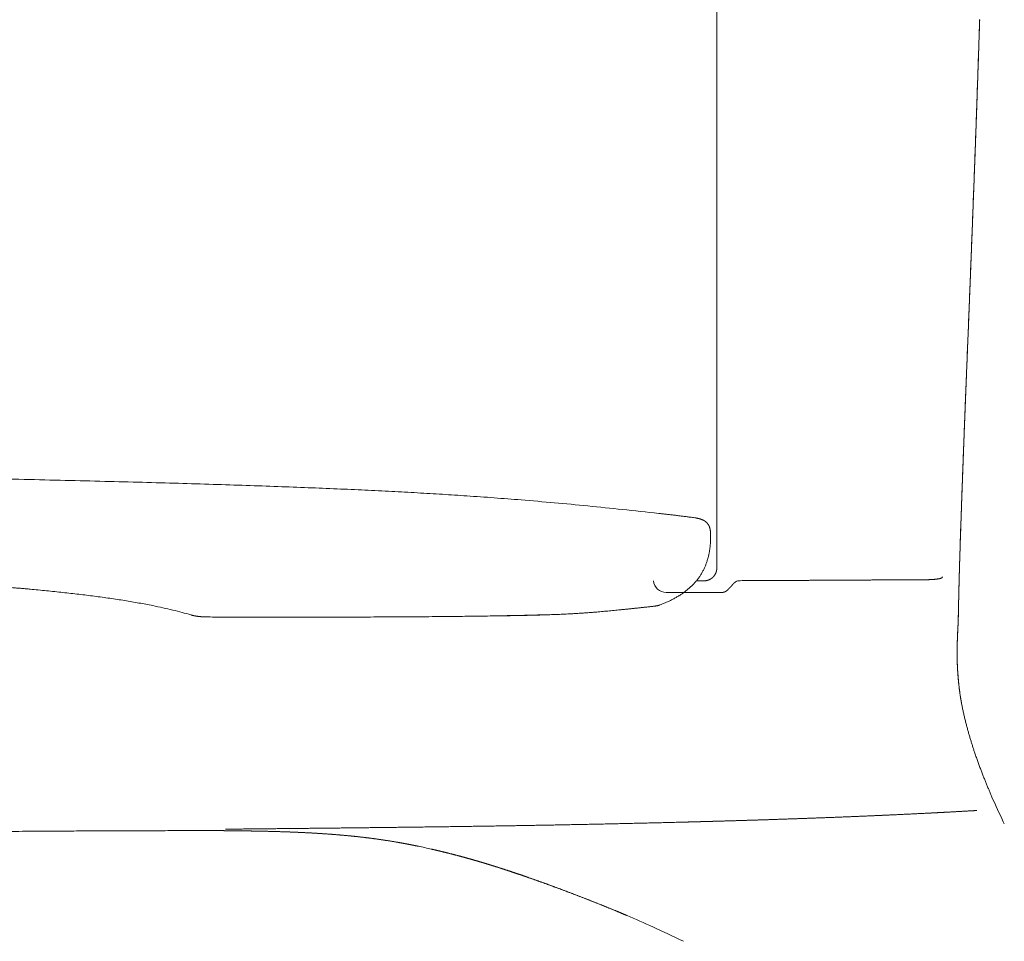
# Model space of a CAD drawing. Units: millimetres. Extents: x 0 to 17320, y 0 to 12230.
# Drawn here: x 7253 to 7643, y 3452 to 3817 of the extents above; entities that cross this region are included whole.
import ezdxf

# ---------------------------------------------------------------- set-up
doc = ezdxf.new("R2010")
doc.units = ezdxf.units.MM
doc.header["$LTSCALE"] = 12
doc.layers.add('100', color=7, linetype='Continuous')
doc.layers.add('132', color=7, linetype='Continuous')
doc.styles.get("Standard").update_dxf_attribs({"font": 'romans.shx', "height": 85})
doc.dimstyles.new('ISO-25', dxfattribs={"dimtxt": 2.5, "dimasz": 2.5, "dimexe": 1.25, "dimexo": 0.625, "dimtad": 1, "dimtxsty": 'Standard', "dimcen": 2.5, "dimadec": 0, "dimazin": 0, "dimtfac": 1, "dimtmove": 0, "dimatfit": 3, "dimfxl": 1, "dimarcsym": 0})

# ---------------------------------------------------------------- blocks, each defined once
blk = doc.blocks.new('T31_VKLA_S_IN2')
at = {"layer": '100', "linetype": 'Continuous', "lineweight": 18, "ltscale": 0.007425}
blk.add_line((3871.98, -776.3), (3871.68, -776.32), dxfattribs=at)
at = {"layer": '100', "linetype": 'Continuous', "lineweight": 18, "ltscale": 0.007424}
blk.add_line((3871.98, -776.3), (3871.68, -776.32), dxfattribs=at)
at = {"layer": '100', "linetype": 'Continuous', "lineweight": 18, "ltscale": 0.000471}
blk.add_line((3586.95, -783.58), (3586.97, -783.58), dxfattribs=at)
at = {"layer": '100', "linetype": 'Continuous', "lineweight": 18}
for centre, radius, start, end in [((3593.09, -1067.58), 283.06, 77.1709, 78.2331), ((3593.06, -1067.76), 283.24, 77.1713, 78.2328)]:
    blk.add_arc(centre, radius, start, end, dxfattribs=at)
for centre, major_axis, ratio, start_param, end_param in [((5251.83, -1780.31), (1548.44, -970.19), 0.0286, 2.89792, 2.9613), ((5746, -2096.1), (2042.92, -1286.01), 0.025264, 2.929204, 2.984074)]:
    blk.add_ellipse(centre, major_axis=major_axis, ratio=ratio, start_param=start_param, end_param=end_param, dxfattribs=at)
for points in [[(3871.68, -776.32), (3847.95, -777.71), (3824.19, -778.79), (3800.42, -779.66), (3776.66, -780.37), (3752.89, -780.98)], [(3650.82, -782.87), (3635.53, -783.06), (3620.24, -783.24), (3604.95, -783.4), (3589.66, -783.55), (3574.38, -783.7)], [(3752.89, -780.98), (3732.47, -781.5), (3712.06, -781.95), (3691.65, -782.31), (3671.23, -782.61), (3650.82, -782.87)], [(3558.19, -784.23), (3564.62, -784.23), (3571.05, -784.25), (3577.48, -784.3), (3583.9, -784.39), (3590.33, -784.53)], [(3625.39, -786.53), (3630.51, -787.06), (3635.62, -787.71), (3640.72, -788.49), (3645.78, -789.42), (3650.82, -790.47)], [(3655.95, -791.59), (3659.85, -792.48), (3663.74, -793.43), (3667.61, -794.45), (3671.47, -795.53), (3675.3, -796.66)], [(3675.3, -796.66), (3679.02, -797.76), (3682.73, -798.91), (3686.41, -800.11), (3690.08, -801.35), (3693.75, -802.62)]]:
    blk.add_open_spline(points, degree=5, dxfattribs=at)
for points, degree, knots in [([(3752.89, -780.98), (3755.27, -780.92), (3757.65, -780.86), (3760.04, -780.8), (3763.64, -780.7), (3767.24, -780.6), (3768.33, -780.57), (3773.11, -780.43), (3777.89, -780.29), (3781.46, -780.18), (3785.62, -780.06), (3789.78, -779.92), (3790.38, -779.9), (3797.23, -779.68), (3804.08, -779.44), (3810.33, -779.22), (3816.88, -778.96), (3823.43, -778.69), (3823.73, -778.68), (3829.95, -778.43), (3836.17, -778.16), (3842.09, -777.88), (3848.7, -777.56), (3855.3, -777.22), (3855.52, -777.21), (3859.16, -777.02), (3862.81, -776.83), (3865.76, -776.66), (3868.72, -776.49), (3871.68, -776.32)], 5, [0, 0, 0, 0, 0, 0, 11.923943, 11.923943, 11.923943, 18.00627, 18.00627, 18.00627, 35.844231, 35.844231, 35.844231, 38.826476, 38.826476, 38.826476, 70.11776, 70.11776, 70.11776, 71.607639, 71.607639, 71.607639, 101.249597, 101.249597, 101.249597, 104.672417, 104.672417, 104.672417, 119.49293, 119.49293, 119.49293, 119.49293, 119.49293, 119.49293]), ([(3369.72, -785.41), (3373.54, -785.38), (3381.16, -785.33), (3392.6, -785.25), (3404.04, -785.16), (3415.47, -785.08), (3426.91, -785), (3438.34, -784.92), (3449.77, -784.84), (3461.2, -784.76), (3472.62, -784.68), (3484.05, -784.61), (3495.47, -784.54), (3503.08, -784.49), (3506.88, -784.47)], 3, [0, 0, 0, 0, 11.440429, 22.879503, 34.317147, 45.753356, 57.1879, 68.620546, 80.05099, 91.478906, 102.906405, 114.330291, 125.749681, 137.163495, 137.163495, 137.163495, 137.163495]), ([(3506.88, -784.47), (3508.3, -784.46), (3511.14, -784.44), (3515.39, -784.42), (3519.64, -784.4), (3523.9, -784.38), (3528.16, -784.36), (3532.42, -784.34), (3536.68, -784.32), (3540.95, -784.31), (3545.21, -784.3), (3549.48, -784.29), (3553.75, -784.29), (3556.59, -784.29), (3558.01, -784.29)], 3, [0, 0, 0, 0, 4.252694, 8.506599, 12.761673, 17.018574, 21.277334, 25.538207, 29.800581, 34.064489, 38.33075, 42.59766, 46.864409, 51.130195, 51.130195, 51.130195, 51.130195]), ([(3590.33, -784.53), (3588.41, -784.49), (3586.5, -784.45), (3584.59, -784.42), (3582.01, -784.38), (3579.44, -784.35), (3578.88, -784.34), (3574.35, -784.29), (3569.81, -784.26), (3565.94, -784.24), (3562.07, -784.23), (3558.19, -784.23)], 5, [0, 0, 0, 0, 0, 0, 9.571744, 9.571744, 9.571744, 12.886248, 12.886248, 12.886248, 32.261025, 32.261025, 32.261025, 32.261025, 32.261025, 32.261025]), ([(3625.39, -786.53), (3622.01, -786.18), (3618.62, -785.87), (3615.23, -785.62), (3611.13, -785.35), (3607.02, -785.13), (3606.32, -785.1), (3602.7, -784.92), (3599.08, -784.78), (3596.16, -784.68), (3593.24, -784.6), (3590.33, -784.53)], 5, [0, 0, 0, 0, 0, 0, 17.014261, 17.014261, 17.014261, 20.547602, 20.547602, 20.547602, 35.141348, 35.141348, 35.141348, 35.141348, 35.141348, 35.141348]), ([(3590.33, -784.53), (3596.69, -784.68), (3603.04, -784.89), (3609.4, -785.19), (3616.41, -785.66), (3623.4, -786.33), (3624.07, -786.39), (3624.73, -786.46), (3625.39, -786.53)], 5, [0, 0, 0, 0, 0, 0, 31.815111, 31.815111, 31.815111, 35.145308, 35.145308, 35.145308, 35.145308, 35.145308, 35.145308]), ([(3650.82, -790.47), (3649.41, -790.18), (3648, -789.89), (3646.59, -789.62), (3644.7, -789.27), (3642.81, -788.94), (3642.27, -788.84), (3638.63, -788.22), (3634.97, -787.67), (3631.78, -787.24), (3628.59, -786.86), (3625.39, -786.53)], 5, [0, 0, 0, 0, 0, 0, 7.192186, 7.192186, 7.192186, 9.621985, 9.621985, 9.621985, 25.711167, 25.711167, 25.711167, 25.711167, 25.711167, 25.711167]), ([(3675.3, -796.66), (3673.07, -796), (3670.84, -795.36), (3668.6, -794.74), (3665.57, -793.93), (3662.53, -793.16), (3661.71, -792.96), (3660.09, -792.56), (3658.47, -792.17), (3657.63, -791.97), (3656.79, -791.78), (3655.95, -791.59)], 5, [0, 0, 0, 0, 0, 0, 11.643079, 11.643079, 11.643079, 15.680654, 15.680654, 15.680654, 19.996512, 19.996512, 19.996512, 19.996512, 19.996512, 19.996512]), ([(3693.75, -802.62), (3691.61, -801.88), (3689.47, -801.15), (3687.32, -800.43), (3684.41, -799.48), (3681.5, -798.55), (3680.78, -798.33), (3679.23, -797.85), (3677.68, -797.37), (3676.89, -797.13), (3676.1, -796.9), (3675.3, -796.66)], 5, [0, 0, 0, 0, 0, 0, 11.334573, 11.334573, 11.334573, 15.310354, 15.310354, 15.310354, 19.448123, 19.448123, 19.448123, 19.448123, 19.448123, 19.448123]), ([(3693.75, -802.62), (3700.36, -804.92), (3706.95, -807.33), (3713.48, -809.81), (3721.41, -812.9), (3729.29, -816.15), (3730.68, -816.73), (3732.07, -817.32), (3733.46, -817.91)], 5, [0, 0, 0, 0, 0, 0, 35.043198, 35.043198, 35.043198, 42.599245, 42.599245, 42.599245, 42.599245, 42.599245, 42.599245]), ([(3733.46, -817.91), (3729.77, -816.33), (3726.05, -814.8), (3722.35, -813.31), (3718.23, -811.69), (3714.1, -810.09), (3713.66, -809.92), (3709.47, -808.32), (3705.26, -806.74), (3701.44, -805.34), (3697.6, -803.96), (3693.75, -802.62)], 5, [0, 0, 0, 0, 0, 0, 20.102167, 20.102167, 20.102167, 22.144377, 22.144377, 22.144377, 42.554268, 42.554268, 42.554268, 42.554268, 42.554268, 42.554268])]:
    blk.add_open_spline(points, degree=degree, knots=knots, dxfattribs=at)
blk = doc.blocks.new('T31_VS20_R_IN2_W65')
at = {"layer": '100', "linetype": 'Continuous', "lineweight": 18, "ltscale": 0.000108}
for p, q in [((3873.11, -463.14), (3873.11, -463.14)), ((3867.92, -602.53), (3867.93, -602.53)), ((3867.92, -602.53), (3867.93, -602.53))]:
    blk.add_line(p, q, dxfattribs=at)
at = {"layer": '100', "linetype": 'Continuous', "lineweight": 18, "ltscale": 0.003482}
for p, q in [((3867.92, -602.51), (3867.92, -602.37)), ((3867.93, -602.39), (3867.92, -602.53))]:
    blk.add_line(p, q, dxfattribs=at)
at = {"layer": '100', "linetype": 'Continuous', "lineweight": 18, "ltscale": 0.000172}
blk.add_line((3867.94, -602.36), (3867.93, -602.36), dxfattribs=at)
at = {"layer": '100', "linetype": 'Continuous', "lineweight": 18, "ltscale": 0.003373}
blk.add_line((3867.93, -602.53), (3867.93, -602.39), dxfattribs=at)
at = {"layer": '100', "linetype": 'Continuous', "lineweight": 18, "ltscale": 0.01221}
blk.add_line((3778.24, -685.3), (3777.75, -685.31), dxfattribs=at)
at = {"layer": '100', "linetype": 'Continuous', "lineweight": 18, "ltscale": 0.021445}
blk.add_line((3778.24, -685.3), (3779.1, -685.27), dxfattribs=at)
at = {"layer": '100', "linetype": 'Continuous', "lineweight": 18, "ltscale": 0.014529}
blk.add_line((3779.1, -685.27), (3779.68, -685.25), dxfattribs=at)
at = {"layer": '100', "linetype": 'Continuous', "lineweight": 18, "ltscale": 0.015024}
blk.add_line((3779.68, -685.25), (3780.28, -685.25), dxfattribs=at)
at = {"layer": '100', "linetype": 'Continuous', "lineweight": 18, "ltscale": 0.014579}
blk.add_line((3847.13, -684.9), (3847.71, -684.9), dxfattribs=at)
at = {"layer": '100', "linetype": 'Continuous', "lineweight": 18, "ltscale": 0.015838}
blk.add_line((3848.34, -684.91), (3847.71, -684.9), dxfattribs=at)
at = {"layer": '100', "linetype": 'Continuous', "lineweight": 18, "ltscale": 0.012123}
blk.add_line((3848.34, -684.91), (3848.83, -684.92), dxfattribs=at)
at = {"layer": '100', "linetype": 'Continuous', "lineweight": 18, "ltscale": 0.023408}
blk.add_line((3848.83, -684.92), (3849.76, -684.95), dxfattribs=at)
at = {"layer": '100', "linetype": 'Continuous', "lineweight": 18, "ltscale": 0.00673}
blk.add_line((3850.03, -684.94), (3849.76, -684.95), dxfattribs=at)
at = {"layer": '100', "linetype": 'Continuous', "lineweight": 18, "ltscale": 0.034957}
blk.add_line((3851.43, -684.93), (3850.03, -684.94), dxfattribs=at)
at = {"layer": '100', "linetype": 'Continuous', "lineweight": 18, "ltscale": 0.013773}
blk.add_line((3858.07, -684.15), (3858.45, -683.76), dxfattribs=at)
at = {"layer": '100', "linetype": 'Continuous', "lineweight": 18}
blk.add_line((3771.31, -689.92), (3748.96, -689.99), dxfattribs=at)
at = {"layer": '100', "linetype": 'Continuous', "lineweight": 18, "ltscale": 0.001983}
blk.add_line((3774.81, -687.38), (3774.76, -687.44), dxfattribs=at)
at = {"layer": '100', "linetype": 'Continuous', "lineweight": 18, "ltscale": 0.000432}
for p, q in [((3864.62, -701.07), (3864.62, -701.09)), ((3864.62, -701.09), (3864.62, -701.07))]:
    blk.add_line(p, q, dxfattribs=at)
at = {"layer": '100', "linetype": 'Continuous', "lineweight": 18, "ltscale": 0.000731}
blk.add_line((3864.29, -719.25), (3864.29, -719.27), dxfattribs=at)
at = {"layer": '100', "linetype": 'Continuous', "lineweight": 18, "ltscale": 0.000711}
blk.add_line((3864.29, -719.27), (3864.3, -719.3), dxfattribs=at)
at = {"layer": '100', "linetype": 'Continuous', "lineweight": 18, "ltscale": 0.000791}
blk.add_line((3864.65, -724.34), (3864.65, -724.37), dxfattribs=at)
at = {"layer": '100', "linetype": 'Continuous', "lineweight": 18, "ltscale": 0.022938}
blk.add_line((3882.46, -780.74), (3882.86, -781.57), dxfattribs=at)
at = {"layer": '100', "linetype": 'Continuous', "lineweight": 18}
for centre, radius, start, end in [((3867.94, -602.37), 0.021, 182.0437, 227.62), ((3867.94, -602.37), 0.021, 182.0463, 227.6286), ((3867.94, -602.51), 0.021, 182.0394, 227.6043), ((3867.94, -602.51), 0.0211, 182.0603, 227.5997), ((3748.94, -684.99), 5, 184.399, 270.1859), ((3777.78, -687.36), 2.04, 90.7505, 113.8228), ((3771.3, -688.21), 1.71, 270.1938, 276.1694), ((3766.52, -681.42), 10.13, 310.0069, 312.6885), ((3758.92, -696.8), 105.77, 357.0392, 357.7193), ((3757.54, -696.8), 107.16, 357.0333, 357.7136), ((3757.44, -696.79), 107.27, 357.0346, 357.7143), ((3757.03, -696.79), 107.67, 357.0314, 357.7117), ((3756.93, -696.79), 107.77, 357.0327, 357.7124), ((3777.9, -697.87), 86.76, 357.9296, 359.2867), ((3864.83, -701.02), 0.216, 156.428, 194.7603), ((3864.83, -701.02), 0.217, 177.9361, 194.7737), ((3775.65, -697.85), 89.03, 357.9158, 359.2645), ((3775.8, -697.86), 88.88, 357.9165, 359.2676), ((3776.17, -697.86), 88.5, 357.9188, 359.2687), ((3776.17, -697.86), 88.5, 357.9188, 359.2687), ((3864.73, -698.95), 0.0693, 142.8554, 207.7146), ((3864.73, -698.95), 0.0709, 179.8046, 207.739), ((3864.87, -702.28), 0.321, 162.7212, 191.5866), ((3864.87, -702.28), 0.321, 161.6721, 191.5757), ((3864.92, -719.21), 0.629, 178.5873, 185.5535), ((3994.84, -712.73), 130.71, 182.858, 185.0977), ((3991.71, -712.99), 127.57, 182.8363, 185.5474), ((3976.21, -713.24), 112.2, 190.6935, 191.5323), ((4120.08, -665.47), 264.1, 203.5452, 205.8788)]:
    blk.add_arc(centre, radius, start, end, dxfattribs=at)
for points, degree, knots in [([(3867.92, -602.37), (3868.08, -598.55), (3868.39, -590.9), (3868.85, -579.39), (3869.31, -567.85), (3869.76, -556.28), (3870.21, -544.69), (3870.65, -533.07), (3871.09, -521.44), (3871.51, -509.79), (3871.92, -498.14), (3872.33, -486.47), (3872.72, -474.8), (3872.97, -467.02), (3873.1, -463.13)], 3, [0, 0, 0, 0, 11.473238, 22.988204, 34.538677, 46.119266, 57.724441, 69.34991, 80.991681, 92.646162, 104.310565, 115.982223, 127.659203, 139.339817, 139.339817, 139.339817, 139.339817]), ([(3867.93, -602.39), (3868.27, -594.19), (3868.6, -585.98), (3868.94, -577.43), (3869.6, -560.82), (3870.24, -544.2), (3870.55, -536.08), (3871.29, -516.45), (3871.99, -496.82), (3872.38, -485.58), (3872.75, -474.36), (3873.11, -463.14)], 5, [0, 0, 0, 0, 0, 0, 41.063025, 41.063025, 41.063025, 83.160164, 83.160164, 83.160164, 139.275795, 139.275795, 139.275795, 139.275795, 139.275795, 139.275795]), ([(3873.11, -463.14), (3872.75, -474.33), (3872.37, -485.53), (3871.99, -496.76), (3871.29, -516.38), (3870.55, -536), (3870.24, -544.14), (3869.59, -560.82), (3868.93, -577.5), (3868.6, -585.89), (3868.26, -594.14), (3867.93, -602.39)], 5, [0, 0, 0, 0, 0, 0, 55.992531, 55.992531, 55.992531, 98.168272, 98.168272, 98.168272, 139.464333, 139.464333, 139.464333, 139.464333, 139.464333, 139.464333]), ([(3867.93, -602.39), (3868.27, -594.19), (3868.6, -585.98), (3868.94, -577.43), (3869.6, -560.82), (3870.24, -544.2), (3870.55, -536.08), (3871.29, -516.45), (3871.99, -496.81), (3872.38, -485.59), (3872.75, -474.37), (3873.11, -463.14)], 5, [0, 0, 0, 0, 0, 0, 41.059848, 41.059848, 41.059848, 83.156902, 83.156902, 83.156902, 139.304719, 139.304719, 139.304719, 139.304719, 139.304719, 139.304719]), ([(3873.11, -463.14), (3872.75, -474.33), (3872.37, -485.52), (3871.99, -496.77), (3871.29, -516.39), (3870.55, -536), (3870.24, -544.14), (3869.59, -560.82), (3868.93, -577.5), (3868.6, -585.89), (3868.26, -594.14), (3867.93, -602.39)], 5, [0, 0, 0, 0, 0, 0, 55.974953, 55.974953, 55.974953, 98.150616, 98.150616, 98.150616, 139.44663, 139.44663, 139.44663, 139.44663, 139.44663, 139.44663]), ([(3864.66, -698.95), (3864.68, -697.7), (3864.73, -695.18), (3864.81, -691.4), (3864.9, -687.59), (3865, -683.76), (3865.11, -679.91), (3865.23, -676.02), (3865.35, -672.11), (3865.48, -668.16), (3865.61, -664.18), (3865.75, -660.17), (3865.89, -656.14), (3866.03, -652.08), (3866.18, -648), (3866.33, -643.9), (3866.48, -639.79), (3866.63, -635.66), (3866.79, -631.53), (3866.94, -627.39), (3867.1, -623.25), (3867.26, -619.11), (3867.42, -614.96), (3867.59, -610.81), (3867.75, -606.66), (3867.86, -603.9), (3867.92, -602.51)], 3, [0, 0, 0, 0, 3.767052, 7.553103, 11.35865, 15.186935, 19.041815, 22.927025, 26.844461, 30.794623, 34.776518, 38.788656, 42.828082, 46.891687, 50.976089, 55.077912, 59.193915, 63.321021, 67.456226, 71.597429, 75.743012, 79.891189, 84.041053, 88.19229, 92.344487, 96.496736, 96.496736, 96.496736, 96.496736]), ([(3864.67, -698.99), (3864.73, -695.35), (3864.81, -691.71), (3864.9, -688.12), (3865.09, -680.74), (3865.32, -673.36), (3865.45, -669.59), (3865.77, -660), (3866.1, -650.41), (3866.31, -644.57), (3866.67, -634.8), (3867.04, -625.03), (3867.21, -620.8), (3867.44, -614.8), (3867.68, -608.8), (3867.76, -606.71), (3867.85, -604.62), (3867.93, -602.53)], 5, [0, 0, 0, 0, 0, 0, 18.206577, 18.206577, 18.206577, 36.901001, 36.901001, 36.901001, 66.205597, 66.205597, 66.205597, 85.771514, 85.771514, 85.771514, 96.23609, 96.23609, 96.23609, 96.23609, 96.23609, 96.23609]), ([(3867.92, -602.53), (3867.85, -604.49), (3867.77, -606.46), (3867.68, -608.55), (3867.53, -612.51), (3867.37, -616.47), (3867.29, -618.46), (3867.06, -624.41), (3866.84, -630.36), (3866.69, -634.4), (3866.32, -644.2), (3865.97, -654), (3865.76, -659.91), (3865.44, -669.51), (3865.14, -679.11), (3865.03, -682.78), (3864.89, -688.28), (3864.77, -693.78), (3864.73, -695.51), (3864.7, -697.25), (3864.67, -698.99)], 5, [0, 0, 0, 0, 0, 0, 9.839046, 9.839046, 9.839046, 19.803995, 19.803995, 19.803995, 39.606979, 39.606979, 39.606979, 68.831666, 68.831666, 68.831666, 87.642034, 87.642034, 87.642034, 96.32749, 96.32749, 96.32749, 96.32749, 96.32749, 96.32749]), ([(3864.67, -698.99), (3864.73, -695.35), (3864.81, -691.71), (3864.9, -688.12), (3865.09, -680.74), (3865.32, -673.37), (3865.45, -669.59), (3865.77, -660), (3866.1, -650.41), (3866.31, -644.57), (3866.67, -634.8), (3867.04, -625.03), (3867.21, -620.81), (3867.44, -614.8), (3867.68, -608.8), (3867.76, -606.71), (3867.85, -604.62), (3867.93, -602.53)], 5, [0, 0, 0, 0, 0, 0, 18.207725, 18.207725, 18.207725, 36.901199, 36.901199, 36.901199, 66.204215, 66.204215, 66.204215, 85.773118, 85.773118, 85.773118, 96.237694, 96.237694, 96.237694, 96.237694, 96.237694, 96.237694]), ([(3867.92, -602.53), (3867.85, -604.48), (3867.77, -606.43), (3867.68, -608.59), (3867.53, -612.53), (3867.37, -616.47), (3867.29, -618.46), (3867.06, -624.41), (3866.84, -630.36), (3866.69, -634.4), (3866.32, -644.2), (3865.97, -654), (3865.76, -659.91), (3865.44, -669.51), (3865.14, -679.11), (3865.03, -682.78), (3864.89, -688.28), (3864.77, -693.78), (3864.73, -695.51), (3864.7, -697.25), (3864.67, -698.99)], 5, [0, 0, 0, 0, 0, 0, 9.759993, 9.759993, 9.759993, 19.724939, 19.724939, 19.724939, 39.527617, 39.527617, 39.527617, 68.750137, 68.750137, 68.750137, 87.560152, 87.560152, 87.560152, 96.245605, 96.245605, 96.245605, 96.245605, 96.245605, 96.245605]), ([(3776.96, -685.49), (3776.75, -685.58), (3776.55, -685.69), (3776.35, -685.82), (3775.9, -686.18), (3775.49, -686.6), (3775.26, -686.86), (3775.03, -687.12), (3774.81, -687.38)], 5, [0, 0, 0, 0, 0, 0, 1.974645, 1.974645, 1.974645, 4.951537, 4.951537, 4.951537, 4.951537, 4.951537, 4.951537]), ([(3851.43, -684.93), (3852.77, -684.92), (3854.08, -684.87), (3855.33, -684.79), (3856.79, -684.61), (3857.68, -684.37), (3857.86, -684.3), (3857.99, -684.23), (3858.07, -684.15)], 5, [0, 0, 0, 0, 0, 0, 10.951691, 10.951691, 10.951691, 14.908451, 14.908451, 14.908451, 14.908451, 14.908451, 14.908451]), ([(3864.29, -719.25), (3864.27, -718.83), (3864.23, -718.01), (3864.19, -716.75), (3864.16, -715.48), (3864.15, -714.18), (3864.16, -712.86), (3864.18, -711.51), (3864.22, -710.12), (3864.26, -708.69), (3864.32, -707.19), (3864.39, -705.62), (3864.47, -703.97), (3864.52, -702.84), (3864.55, -702.26)], 3, [0, 0, 0, 0, 1.234249, 2.489402, 3.764091, 5.059193, 6.375664, 7.722732, 9.109051, 10.544684, 12.036943, 13.60094, 15.248776, 16.992474, 16.992474, 16.992474, 16.992474]), ([(3864.56, -702.34), (3864.48, -703.9), (3864.4, -705.47), (3864.33, -707.03), (3864.22, -709.87), (3864.16, -712.72), (3864.15, -714.01), (3864.16, -715.83), (3864.22, -717.66), (3864.24, -718.2), (3864.27, -718.74), (3864.29, -719.27)], 5, [0, 0, 0, 0, 0, 0, 7.825656, 7.825656, 7.825656, 14.268767, 14.268767, 14.268767, 16.971464, 16.971464, 16.971464, 16.971464, 16.971464, 16.971464]), ([(3864.56, -702.34), (3864.48, -703.9), (3864.4, -705.47), (3864.33, -707.03), (3864.22, -709.87), (3864.16, -712.72), (3864.15, -714.01), (3864.16, -715.83), (3864.22, -717.66), (3864.24, -718.2), (3864.27, -718.74), (3864.29, -719.27)], 5, [0, 0, 0, 0, 0, 0, 7.825641, 7.825641, 7.825641, 14.268642, 14.268642, 14.268642, 16.971339, 16.971339, 16.971339, 16.971339, 16.971339, 16.971339]), ([(3864.3, -719.3), (3864.25, -718.41), (3864.21, -717.52), (3864.19, -716.63), (3864.15, -714.45), (3864.17, -712.26), (3864.2, -710.98), (3864.28, -708.48), (3864.39, -705.98), (3864.44, -704.78), (3864.5, -703.57), (3864.56, -702.37)], 5, [0, 0, 0, 0, 0, 0, 4.470078, 4.470078, 4.470078, 10.943787, 10.943787, 10.943787, 16.988717, 16.988717, 16.988717, 16.988717, 16.988717, 16.988717]), ([(3864.3, -719.3), (3864.25, -718.41), (3864.21, -717.52), (3864.19, -716.63), (3864.15, -714.45), (3864.17, -712.26), (3864.2, -710.98), (3864.28, -708.48), (3864.39, -705.98), (3864.44, -704.78), (3864.5, -703.57), (3864.56, -702.37)], 5, [0, 0, 0, 0, 0, 0, 4.470078, 4.470078, 4.470078, 10.943867, 10.943867, 10.943867, 16.9888, 16.9888, 16.9888, 16.9888, 16.9888, 16.9888]), ([(3865.95, -733.98), (3865.74, -732.88), (3865.55, -731.77), (3865.38, -730.66), (3864.98, -727.76), (3864.67, -724.84), (3864.52, -723.03), (3864.39, -721.2), (3864.3, -719.37), (3864.3, -719.35), (3864.3, -719.33), (3864.3, -719.3)], 5, [0, 0, 0, 0, 0, 0, 5.638992, 5.638992, 5.638992, 14.712588, 14.712588, 14.712588, 14.829085, 14.829085, 14.829085, 14.829085, 14.829085, 14.829085]), ([(3866.28, -735.67), (3866.39, -736.21), (3866.62, -737.28), (3866.97, -738.87), (3867.35, -740.43), (3867.73, -741.96), (3868.12, -743.46), (3868.53, -744.93), (3868.94, -746.37), (3869.35, -747.79), (3869.78, -749.18), (3870.21, -750.55), (3870.64, -751.88), (3870.93, -752.77), (3871.08, -753.2)], 3, [0, 0, 0, 0, 1.654125, 3.282225, 4.885028, 6.463057, 8.013202, 9.539262, 11.041437, 12.519963, 13.972881, 15.402737, 16.809813, 18.194447, 18.194447, 18.194447, 18.194447]), ([(3871.08, -753.2), (3871.27, -753.76), (3871.64, -754.86), (3872.22, -756.49), (3872.79, -758.08), (3873.37, -759.64), (3873.95, -761.16), (3874.53, -762.65), (3875.1, -764.1), (3875.68, -765.53), (3876.25, -766.93), (3876.82, -768.3), (3877.39, -769.64), (3877.78, -770.53), (3877.97, -770.97)], 3, [0, 0, 0, 0, 1.762384, 3.489463, 5.182116, 6.841499, 8.467443, 10.062533, 11.62795, 13.165167, 14.675272, 16.16, 17.620947, 19.059397, 19.059397, 19.059397, 19.059397])]:
    blk.add_open_spline(points, degree=degree, knots=knots, dxfattribs=at)
for points in [[(3847.13, -684.9), (3833.75, -685.01), (3820.37, -685.1), (3807.11, -685.16), (3793.7, -685.21), (3780.28, -685.25)], [(3771.49, -689.91), (3771.83, -689.87), (3772.16, -689.76), (3772.47, -689.59), (3772.77, -689.4), (3773.03, -689.18)], [(3774.76, -687.44), (3774.49, -687.74), (3774.22, -688.04), (3773.95, -688.32), (3773.67, -688.6), (3773.39, -688.87)]]:
    blk.add_open_spline(points, degree=5, dxfattribs=at)
blk = doc.blocks.new('TFH_VS20_D_IN2_D12')
at = {"layer": '100', "linetype": 'Continuous', "lineweight": 18}
blk.add_line((3769, -653.81), (3769, 653.81), dxfattribs=at)
at = {"layer": '100', "linetype": 'Continuous', "lineweight": 18, "ltscale": 0.10425}
blk.add_line((3769, -657.98), (3769, -653.81), dxfattribs=at)
at = {"layer": '100', "linetype": 'Continuous', "lineweight": 18, "ltscale": 0.102769}
blk.add_line((3769, -657.98), (3769, -662.09), dxfattribs=at)
at = {"layer": '100', "linetype": 'Continuous', "lineweight": 18, "ltscale": 0.455485}
blk.add_line((3769, -680.31), (3769, -662.09), dxfattribs=at)
at = {"layer": '100', "linetype": 'Continuous', "lineweight": 18, "ltscale": 0.024369}
blk.add_line((3568.35, -699.66), (3569.33, -699.69), dxfattribs=at)
at = {"layer": '100', "linetype": 'Continuous', "lineweight": 18}
for centre, radius, start, end in [((3719.49, 22704.3), 23389.69, 270.101498, 270.108969), ((3567.5, -659.44), 40.21, 267.0187, 268.8175), ((3568.51, -605.68), 93.98, 268.8769, 269.9437)]:
    blk.add_arc(centre, radius, start, end, dxfattribs=at)
for points, degree, knots in [([(3460.08, -644.46), (3465.97, -644.58), (3477.51, -644.82), (3494.48, -645.19), (3510.77, -645.57), (3526.38, -645.95), (3541.34, -646.34), (3555.66, -646.73), (3569.37, -647.14), (3582.47, -647.56), (3595.01, -648), (3607, -648.45), (3618.5, -648.92), (3629.53, -649.42), (3640.14, -649.94), (3650.37, -650.49), (3660.28, -651.08), (3670.4, -651.73), (3680.79, -652.47), (3692.34, -653.37), (3704.7, -654.43), (3718.06, -655.7), (3731.84, -657.1), (3741.2, -658.13), (3745.99, -658.66)], 3, [0, 0, 0, 0, 17.661698, 34.632568, 50.920908, 66.537782, 81.497308, 95.816381, 109.515229, 122.617439, 135.151069, 147.145998, 158.637406, 169.663717, 180.268637, 190.499221, 200.40895, 210.054006, 220.932693, 231.647967, 244.815718, 258.14652, 271.902732, 286.375347, 286.375347, 286.375347, 286.375347]), ([(3760.27, -660.39), (3759.96, -660.34), (3759.32, -660.26), (3758.43, -660.14), (3757.61, -660.03), (3756.85, -659.93), (3756.09, -659.83), (3755.32, -659.74), (3754.55, -659.65), (3753.78, -659.55), (3753.01, -659.46), (3752.23, -659.37), (3751.45, -659.28), (3750.68, -659.19), (3749.9, -659.1), (3749.12, -659.01), (3748.34, -658.93), (3747.56, -658.84), (3746.77, -658.75), (3746.25, -658.69), (3745.99, -658.66)], 3, [0, 0, 0, 0, 0.960034, 1.928459, 2.689857, 3.455421, 4.223977, 4.995947, 5.770172, 6.547135, 7.325883, 8.106748, 8.888621, 9.672048, 10.45621, 11.241423, 12.026721, 12.812677, 13.599143, 14.386028, 14.386028, 14.386028, 14.386028]), ([(3760.27, -660.39), (3760.33, -660.4), (3760.44, -660.41), (3760.6, -660.44), (3760.77, -660.46), (3760.93, -660.49), (3761.09, -660.52), (3761.26, -660.55), (3761.42, -660.59), (3761.59, -660.63), (3761.78, -660.67), (3761.97, -660.72), (3762.16, -660.77), (3762.34, -660.82), (3762.52, -660.88), (3762.7, -660.94), (3762.87, -661), (3763.05, -661.07), (3763.22, -661.14), (3763.38, -661.21), (3763.51, -661.27), (3763.63, -661.33), (3763.75, -661.39), (3763.86, -661.45), (3763.98, -661.52), (3764.09, -661.58), (3764.2, -661.66), (3764.28, -661.7), (3764.31, -661.73)], 3, [0, 0, 0, 0, 0.16577, 0.331705, 0.497666, 0.663659, 0.829685, 0.99575, 1.161863, 1.32804, 1.533538, 1.739128, 1.926124, 2.113189, 2.300321, 2.487563, 2.674891, 2.862319, 3.049867, 3.237541, 3.369256, 3.501035, 3.632877, 3.764776, 3.896725, 4.028711, 4.160717, 4.292734, 4.292734, 4.292734, 4.292734]), ([(3766.55, -666.89), (3766.55, -666.85), (3766.54, -666.76), (3766.54, -666.64), (3766.53, -666.52), (3766.53, -666.4), (3766.52, -666.28), (3766.51, -666.16), (3766.51, -666.04), (3766.5, -665.92), (3766.48, -665.8), (3766.47, -665.68), (3766.46, -665.56), (3766.44, -665.44), (3766.42, -665.32), (3766.4, -665.2), (3766.38, -665.08), (3766.36, -664.96), (3766.34, -664.84), (3766.31, -664.72), (3766.28, -664.6), (3766.25, -664.48), (3766.21, -664.36), (3766.18, -664.25), (3766.14, -664.13), (3766.09, -664.02), (3766.05, -663.9), (3766, -663.79), (3765.95, -663.68), (3765.9, -663.57), (3765.85, -663.46), (3765.79, -663.35), (3765.73, -663.24), (3765.66, -663.14), (3765.6, -663.03), (3765.53, -662.93), (3765.46, -662.83), (3765.38, -662.73), (3765.31, -662.64), (3765.23, -662.54), (3765.15, -662.45), (3765.05, -662.35), (3764.94, -662.24), (3764.81, -662.12), (3764.69, -662.01), (3764.57, -661.91), (3764.44, -661.82), (3764.36, -661.76), (3764.31, -661.73)], 3, [0, 0, 0, 0, 0.120823, 0.241555, 0.362252, 0.482947, 0.603684, 0.724489, 0.845386, 0.966394, 1.087527, 1.208795, 1.330204, 1.451754, 1.573434, 1.69525, 1.817184, 1.939241, 2.061402, 2.183668, 2.306008, 2.428436, 2.550915, 2.673464, 2.796052, 2.918674, 3.041339, 3.164026, 3.286732, 3.409456, 3.532194, 3.654945, 3.777709, 3.900487, 4.023319, 4.146165, 4.269028, 4.391908, 4.514803, 4.637709, 4.760622, 4.883535, 5.05796, 5.232306, 5.390899, 5.549302, 5.70744, 5.865209, 5.865209, 5.865209, 5.865209]), ([(3760.46, -685.9), (3760.6, -685.74), (3760.87, -685.41), (3761.28, -684.91), (3761.66, -684.4), (3762.04, -683.88), (3762.4, -683.35), (3762.74, -682.81), (3763.07, -682.26), (3763.39, -681.7), (3763.68, -681.13), (3763.97, -680.56), (3764.23, -679.97), (3764.49, -679.38), (3764.72, -678.79), (3764.94, -678.19), (3765.15, -677.58), (3765.34, -676.97), (3765.51, -676.36), (3765.68, -675.74), (3765.82, -675.12), (3765.95, -674.49), (3766.07, -673.86), (3766.18, -673.23), (3766.27, -672.6), (3766.35, -671.97), (3766.41, -671.34), (3766.47, -670.7), (3766.51, -670.07), (3766.54, -669.43), (3766.56, -668.79), (3766.57, -668.16), (3766.56, -667.52), (3766.55, -667.1), (3766.55, -666.89)], 3, [0, 0, 0, 0, 0.641688, 1.283582, 1.925523, 2.567396, 3.20912, 3.850647, 4.491951, 5.133023, 5.773863, 6.414485, 7.054906, 7.69514, 8.335196, 8.975087, 9.614814, 10.254374, 10.893753, 11.532938, 12.171908, 12.810638, 13.449103, 14.08728, 14.725147, 15.362694, 15.999922, 16.636842, 17.273487, 17.909916, 18.546216, 19.182501, 19.818927, 20.455692, 20.455692, 20.455692, 20.455692]), ([(3769, -680.31), (3769, -680.78), (3768.94, -681.26), (3768.83, -681.72), (3768.5, -682.61), (3767.97, -683.41), (3767.66, -683.78), (3766.95, -684.43), (3766.11, -684.9), (3765.66, -685.08), (3765.05, -685.25), (3764.43, -685.33), (3764.27, -685.34), (3764.12, -685.35), (3763.97, -685.35)], 5, [0, 0, 0, 0, 0, 0, 3.375661, 3.375661, 3.375661, 6.768976, 6.768976, 6.768976, 10.168501, 10.168501, 10.168501, 11.249375, 11.249375, 11.249375, 11.249375, 11.249375, 11.249375]), ([(3746.58, -694.88), (3746.8, -694.79), (3747.23, -694.63), (3747.87, -694.37), (3748.51, -694.1), (3749.15, -693.82), (3749.78, -693.53), (3750.41, -693.24), (3751.03, -692.93), (3751.66, -692.61), (3752.29, -692.28), (3752.92, -691.93), (3753.54, -691.56), (3754.14, -691.2), (3754.72, -690.83), (3755.28, -690.45), (3755.83, -690.07), (3756.38, -689.67), (3756.92, -689.25), (3757.46, -688.81), (3757.99, -688.36), (3758.51, -687.9), (3759.02, -687.42), (3759.52, -686.93), (3760, -686.42), (3760.31, -686.08), (3760.46, -685.9)], 3, [0, 0, 0, 0, 0.693555, 1.387278, 2.081176, 2.775245, 3.469493, 4.163917, 4.858522, 5.553308, 6.274531, 6.995952, 7.717574, 8.439395, 9.108847, 9.778467, 10.448251, 11.118194, 11.814597, 12.511148, 13.207831, 13.904624, 14.601501, 15.298427, 15.995363, 16.692266, 16.692266, 16.692266, 16.692266]), ([(3460.02, -686.53), (3460.54, -686.54), (3461.58, -686.56), (3463.14, -686.6), (3464.69, -686.65), (3466.25, -686.69), (3467.8, -686.75), (3469.35, -686.81), (3470.9, -686.87), (3472.45, -686.94), (3474, -687.02), (3475.55, -687.1), (3477.09, -687.18), (3478.64, -687.27), (3480.18, -687.36), (3481.72, -687.46), (3483.27, -687.56), (3484.8, -687.67), (3486.34, -687.78), (3487.88, -687.89), (3489.41, -688.01), (3490.94, -688.13), (3492.47, -688.26), (3494, -688.39), (3495.52, -688.52), (3496.54, -688.61), (3497.05, -688.66)], 3, [0, 0, 0, 0, 1.557132, 3.113637, 4.669441, 6.224496, 7.778707, 9.332063, 10.884497, 12.435973, 13.98652, 15.536028, 17.084449, 18.631773, 20.177892, 21.722832, 23.266518, 24.808913, 26.350103, 27.88988, 29.428153, 30.964858, 32.499937, 34.033025, 35.564301, 37.093401, 37.093401, 37.093401, 37.093401]), ([(3497.05, -688.66), (3498.14, -688.76), (3500.31, -688.96), (3503.55, -689.28), (3506.78, -689.61), (3509.99, -689.95), (3513.17, -690.31), (3516.32, -690.67), (3519.44, -691.05), (3522.53, -691.45), (3525.58, -691.85), (3528.59, -692.28), (3531.55, -692.71), (3534.47, -693.17), (3537.34, -693.64), (3540.15, -694.13), (3542.9, -694.64), (3546.07, -695.26), (3549.62, -696.01), (3553.5, -696.9), (3557.19, -697.84), (3559.57, -698.51), (3560.72, -698.85)], 3, [0, 0, 0, 0, 3.275696, 6.539553, 9.786741, 13.013316, 16.215723, 19.39091, 22.535987, 25.648736, 28.726178, 31.765875, 34.763729, 37.715998, 40.620665, 43.475467, 46.277281, 49.022957, 53.171827, 57.158902, 60.96606, 64.578919, 64.578919, 64.578919, 64.578919]), ([(3730.21, -696.88), (3729.79, -696.92), (3728.96, -697.01), (3727.71, -697.13), (3726.46, -697.25), (3725.2, -697.37), (3723.95, -697.48), (3722.69, -697.59), (3721.43, -697.7), (3720, -697.82), (3718.42, -697.94), (3716.67, -698.07), (3714.91, -698.19), (3713.21, -698.3), (3711.55, -698.39), (3710.06, -698.47), (3708.67, -698.54), (3707.38, -698.6), (3706.09, -698.65), (3704.81, -698.7), (3703.52, -698.75), (3702.23, -698.79), (3700.94, -698.83), (3700.08, -698.86), (3699.64, -698.87)], 3, [0, 0, 0, 0, 1.252793, 2.507549, 3.764349, 5.023314, 6.284546, 7.548188, 8.814338, 10.083075, 11.834088, 13.589938, 15.350238, 17.11438, 18.714378, 20.316608, 21.60337, 22.891172, 24.179882, 25.469374, 26.759549, 28.050312, 29.341587, 30.633312, 30.633312, 30.633312, 30.633312]), ([(3743.9, -695.45), (3743.71, -695.47), (3743.33, -695.51), (3742.77, -695.57), (3742.2, -695.63), (3741.63, -695.69), (3741.07, -695.75), (3740.5, -695.81), (3739.93, -695.87), (3739.36, -695.93), (3738.79, -695.99), (3738.22, -696.05), (3737.65, -696.12), (3737.08, -696.18), (3736.51, -696.24), (3735.94, -696.3), (3735.37, -696.36), (3734.79, -696.42), (3734.22, -696.48), (3733.65, -696.54), (3733.08, -696.59), (3732.5, -696.65), (3731.93, -696.71), (3731.35, -696.77), (3730.78, -696.83), (3730.4, -696.86), (3730.21, -696.88)], 3, [0, 0, 0, 0, 0.568069, 1.136846, 1.706272, 2.276262, 2.846806, 3.417841, 3.98937, 4.561352, 5.133809, 5.706701, 6.280023, 6.853766, 7.427956, 8.002541, 8.577497, 9.152791, 9.728399, 10.304265, 10.880392, 11.456798, 12.033504, 12.610533, 13.187905, 13.765638, 13.765638, 13.765638, 13.765638]), ([(3743.9, -695.45), (3743.93, -695.45), (3744.01, -695.44), (3744.12, -695.43), (3744.22, -695.41), (3744.33, -695.4), (3744.45, -695.39), (3744.56, -695.37), (3744.67, -695.35), (3744.79, -695.33), (3744.91, -695.31), (3745.02, -695.29), (3745.12, -695.28), (3745.21, -695.26), (3745.3, -695.24), (3745.4, -695.22), (3745.49, -695.2), (3745.59, -695.18), (3745.69, -695.15), (3745.8, -695.13), (3745.91, -695.1), (3746.02, -695.06), (3746.14, -695.03), (3746.25, -694.99), (3746.36, -694.96), (3746.47, -694.92), (3746.55, -694.89), (3746.58, -694.88)], 3, [0, 0, 0, 0, 0.110031, 0.220199, 0.330597, 0.441333, 0.552488, 0.66418, 0.776477, 0.889408, 1.041358, 1.136603, 1.232253, 1.32828, 1.424656, 1.52135, 1.618334, 1.715581, 1.813065, 1.93025, 2.047683, 2.165307, 2.283069, 2.400914, 2.518784, 2.636617, 2.75434, 2.75434, 2.75434, 2.75434]), ([(3699.64, -698.87), (3697.74, -698.93), (3693.91, -699.02), (3688.77, -699.13), (3684.2, -699.2), (3680.22, -699.27), (3676.24, -699.32), (3672.26, -699.37), (3668.27, -699.42), (3664.29, -699.46), (3660.3, -699.5), (3655.83, -699.54), (3650.89, -699.58), (3645.46, -699.61), (3640.03, -699.65), (3634.59, -699.67), (3629.16, -699.69), (3623.72, -699.71), (3618.29, -699.73), (3612.85, -699.73), (3607.41, -699.74), (3601.97, -699.74), (3596.53, -699.74), (3591.09, -699.73), (3585.65, -699.73), (3580.21, -699.72), (3574.77, -699.7), (3571.14, -699.69), (3569.33, -699.69)], 3, [0, 0, 0, 0, 5.730506, 11.467259, 15.445432, 19.425718, 23.407565, 27.390835, 31.375411, 35.361188, 39.348076, 43.335975, 48.764129, 54.193872, 59.62508, 65.057632, 70.491438, 75.926404, 81.362452, 86.799507, 92.237504, 97.676354, 103.115965, 108.55626, 113.99724, 119.438838, 124.880963, 130.323616, 130.323616, 130.323616, 130.323616]), ([(3699.67, -698.84), (3698.75, -698.87), (3697.83, -698.89), (3696.9, -698.92), (3695.04, -698.97), (3693.19, -699.01), (3692.32, -699.03), (3690.15, -699.07), (3687.98, -699.11), (3686.75, -699.14), (3685.51, -699.16), (3684.28, -699.18)], 5, [0, 0, 0, 0, 0, 0, 6.554758, 6.554758, 6.554758, 13.206363, 13.206363, 13.206363, 21.953239, 21.953239, 21.953239, 21.953239, 21.953239, 21.953239])]:
    blk.add_open_spline(points, degree=degree, knots=knots, dxfattribs=at)
blk.add_open_spline([(3560.72, -698.85), (3561.63, -699.12), (3562.56, -699.32), (3563.5, -699.46), (3564.45, -699.54), (3565.4, -699.6)], degree=5, dxfattribs=at)
blk = doc.blocks.new('*D55')
at = {"layer": '132', "color": 0, "lineweight": -2}
for p, q in [((7893.44, 8421.96), (7994.67, 8451.3)), ((7993.46, 8168.5), (8034.82, 8168.5))]:
    blk.add_line(p, q, dxfattribs=at)
blk.add_arc((7018.86, 8168.5), 985.96, 3.48723, 12.67468, dxfattribs=at)
at = {"layer": '132', "color": 0}
for points in [[(7971.11, 8382.35), (7990.48, 8387.33), (7965.86, 8442.95)], [(8012.99, 8228.78), (7993, 8228.17), (8004.82, 8168.5)]]:
    blk.add_solid(points, dxfattribs=at)
at = {"layer": 'Defpoints', "color": 0}
for p in [(7892.84, 8421.78), (7987.44, 8352.82), (7018.86, 8168.5), (7992.84, 8168.5)]:
    blk.add_point(p, dxfattribs=at)

msp = doc.modelspace()

# ---------------------------------------------------------------- block references
at = {"layer": '100'}
for name in ['T31_VKLA_S_IN2', 'T31_VS20_R_IN2_W65', 'TFH_VS20_D_IN2_D12']:
    msp.add_blockref(name, (3760, 4280), dxfattribs=at)

# ---------------------------------------------------------------- dimensions: what is measured, and where the dimension line sits
at = {"layer": '132'}
dim = msp.add_angular_dim_3p(base=(7987.441, 8352.822), center=(7018.86, 8168.5), p1=(7992.835, 8168.5), p2=(7892.835, 8421.783), text=' ', dimstyle='ISO-25', override={"dimtxt": 85, "dimasz": 60, "dimexe": 30, "dimgap": 40}, dxfattribs=at)
dim.commit()
dim.dimension.update_dxf_attribs({"geometry": '*D55', "text_midpoint": (0, 0)})

doc.saveas('drawing.dxf')
